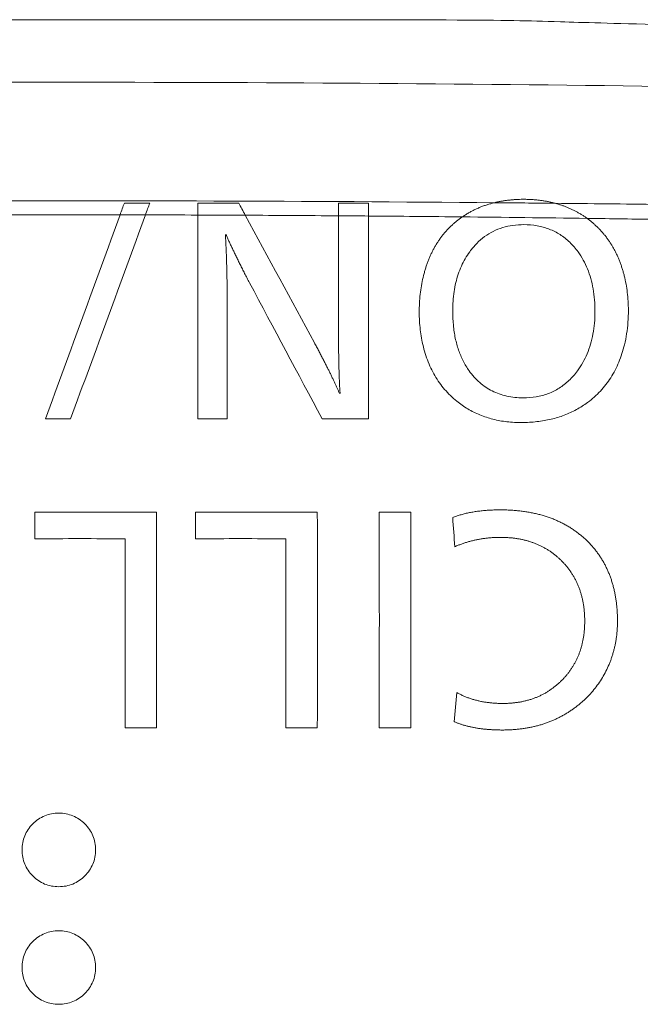
# Model space of a CAD drawing. Units: inches. Extents: x -10709 to -4320, y -4013 to -1330.
# Drawn here: x -9722 to -9717, y -2161 to -2154 of the extents above; entities that cross this region are included whole.
import ezdxf

# ---------------------------------------------------------------- set-up
doc = ezdxf.new("R2010")
doc.units = ezdxf.units.IN
doc.header["$MEASUREMENT"] = 0

msp = doc.modelspace()

# ---------------------------------------------------------------- linework, layer by layer
at = {"lineweight": 18}
for points in [[(-9725.2168, -2153.5914), (-9724.6643, -2153.5743), (-9724.6643, -2153.5743), (-9721.206, -2153.5743)], [(-9721.206, -2153.5743), (-9717.7475, -2153.5743), (-9717.7475, -2153.5743), (-9717.1955, -2153.5914)], [(-9717.1955, -2153.5914), (-9717.0213, -2153.5964), (-9716.7901, -2153.6037), (-9716.3714, -2153.6134)], [(-9716.396, -2154.1072), (-9719.5958, -2154.0633), (-9722.7962, -2154.0633), (-9725.996, -2154.1072)], [(-9722.2069, -2155.0227), (-9720.7127, -2155.0189), (-9719.2186, -2155.0235), (-9717.7244, -2155.0367)], [(-9720.6805, -2155.0392), (-9720.692, -2155.0692), (-9720.7035, -2155.1012), (-9720.715, -2155.1336)], [(-9720.4779, -2155.0392), (-9720.5454, -2155.0392), (-9720.6129, -2155.0392), (-9720.6805, -2155.0392)], [(-9720.5127, -2155.134), (-9720.5011, -2155.1015), (-9720.4895, -2155.0693), (-9720.4779, -2155.0392)], [(-9720.0936, -2155.0392), (-9720.0937, -2155.0696), (-9720.0938, -2155.1022), (-9720.0939, -2155.1352)], [(-9719.7146, -2155.1368), (-9719.7322, -2155.1032), (-9719.7499, -2155.0701), (-9719.7675, -2155.0392)], [(-9718.9695, -2155.0392), (-9718.9697, -2155.0714), (-9718.9699, -2155.1061), (-9718.9701, -2155.1413)], [(-9718.7298, -2155.0392), (-9718.8098, -2155.0392), (-9718.8897, -2155.0392), (-9718.9696, -2155.0392)], [(-9718.7302, -2155.1431), (-9718.7299, -2155.1073), (-9718.7297, -2155.0719), (-9718.7295, -2155.0392)], [(-9717.7244, -2155.0367), (-9717.5628, -2155.0381), (-9717.4012, -2155.0396), (-9717.2395, -2155.0413)], [(-9717.2395, -2155.0413), (-9716.9627, -2155.044), (-9716.6858, -2155.0471), (-9716.4089, -2155.0505)], [(-9720.715, -2155.1336), (-9721.1123, -2155.133), (-9721.5097, -2155.1332), (-9721.9071, -2155.1341)], [(-9720.715, -2155.1336), (-9720.9125, -2155.6766), (-9721.1112, -2156.22), (-9721.3106, -2156.7638)], [(-9721.1104, -2156.7638), (-9720.9103, -2156.2201), (-9720.7109, -2155.6768), (-9720.5127, -2155.134)], [(-9720.5127, -2155.134), (-9720.5801, -2155.1339), (-9720.6475, -2155.1338), (-9720.715, -2155.1336)], [(-9720.0938, -2155.1352), (-9720.2334, -2155.1347), (-9720.3731, -2155.1343), (-9720.5127, -2155.134)], [(-9719.7142, -2155.1368), (-9719.8408, -2155.1362), (-9719.9673, -2155.1357), (-9720.0938, -2155.1352)], [(-9720.0938, -2155.1352), (-9720.0936, -2155.6778), (-9720.0936, -2156.2207), (-9720.0938, -2156.7638)], [(-9719.1622, -2156.1561), (-9719.3467, -2155.8162), (-9719.5309, -2155.4765), (-9719.7146, -2155.1369)], [(-9718.9699, -2155.1413), (-9719.218, -2155.1395), (-9719.4661, -2155.138), (-9719.7142, -2155.1368)], [(-9718.73, -2155.1431), (-9718.8099, -2155.1425), (-9718.8899, -2155.1419), (-9718.9699, -2155.1413)], [(-9718.9696, -2155.1413), (-9718.9695, -2155.4531), (-9718.9695, -2155.7649), (-9718.9696, -2156.0769)], [(-9717.9809, -2155.15), (-9718.2306, -2155.1474), (-9718.4803, -2155.1451), (-9718.73, -2155.1431)], [(-9718.7298, -2156.7638), (-9718.7294, -2156.2233), (-9718.7294, -2155.6831), (-9718.7298, -2155.1431)], [(-9716.9842, -2155.162), (-9717.3164, -2155.1575), (-9717.6486, -2155.1535), (-9717.9809, -2155.15)], [(-9716.4103, -2155.1704), (-9716.6016, -2155.1674), (-9716.7929, -2155.1646), (-9716.9842, -2155.162)], [(-9719.681, -2155.6769), (-9719.488, -2156.039), (-9719.2944, -2156.4014), (-9719.1005, -2156.7638)], [(-9719.8591, -2156.7638), (-9719.8591, -2156.4607), (-9719.8591, -2156.1576), (-9719.8591, -2155.8546)], [(-9721.3106, -2156.7638), (-9721.2438, -2156.7638), (-9721.1771, -2156.7638), (-9721.1104, -2156.7638)], [(-9720.0937, -2156.7638), (-9720.0155, -2156.7638), (-9719.9373, -2156.7638), (-9719.8591, -2156.7638)], [(-9719.1005, -2156.7638), (-9718.977, -2156.7638), (-9718.8534, -2156.7638), (-9718.7298, -2156.7638)], [(-9720.4238, -2157.5086), (-9720.7482, -2157.5083), (-9721.0726, -2157.5083), (-9721.397, -2157.5086)], [(-9721.397, -2157.5086), (-9721.397, -2157.5796), (-9721.397, -2157.6506), (-9721.397, -2157.7215)], [(-9720.4238, -2159.2333), (-9720.4236, -2158.6582), (-9720.4236, -2158.0833), (-9720.4238, -2157.5086)], [(-9719.1391, -2157.5086), (-9719.4636, -2157.5083), (-9719.7882, -2157.5083), (-9720.1127, -2157.5086)], [(-9720.1127, -2157.5086), (-9720.1127, -2157.5796), (-9720.1127, -2157.6506), (-9720.1127, -2157.7215)], [(-9719.1391, -2159.2333), (-9719.1387, -2158.6582), (-9719.1387, -2158.0833), (-9719.1391, -2157.5086)], [(-9718.3919, -2157.5086), (-9718.4759, -2157.5086), (-9718.56, -2157.5086), (-9718.6441, -2157.5086)], [(-9718.6441, -2157.5086), (-9718.6436, -2158.0833), (-9718.6436, -2158.6582), (-9718.6441, -2159.2333)], [(-9718.3919, -2159.2333), (-9718.3913, -2158.6582), (-9718.3913, -2158.0833), (-9718.3919, -2157.5086)], [(-9718.0577, -2157.5534), (-9718.052, -2157.6308), (-9718.0462, -2157.7082), (-9718.0405, -2157.7856)], [(-9721.397, -2157.7215), (-9721.1566, -2157.7214), (-9720.9161, -2157.7214), (-9720.6756, -2157.7215)], [(-9720.6756, -2157.7215), (-9720.6756, -2158.2253), (-9720.6756, -2158.7292), (-9720.6756, -2159.2333)], [(-9720.1127, -2157.7215), (-9719.8722, -2157.7214), (-9719.6318, -2157.7214), (-9719.3913, -2157.7215)], [(-9719.3913, -2157.7215), (-9719.391, -2158.2253), (-9719.391, -2158.7292), (-9719.3913, -2159.2333)], [(-9718.0233, -2158.9518), (-9718.0306, -2159.0292), (-9718.0379, -2159.1066), (-9718.0453, -2159.184)], [(-9720.6756, -2159.2333), (-9720.5917, -2159.2332), (-9720.5077, -2159.2332), (-9720.4238, -2159.2333)], [(-9719.3913, -2159.2333), (-9719.3072, -2159.2332), (-9719.2232, -2159.2332), (-9719.1391, -2159.2333)], [(-9718.6441, -2159.2333), (-9718.56, -2159.2332), (-9718.4759, -2159.2332), (-9718.3919, -2159.2333)]]:
    msp.add_open_spline(points, degree=3, dxfattribs=at)
for points, knots in [([(-9719.7675, -2155.0392), (-9719.7677, -2155.0392), (-9719.7681, -2155.0392), (-9719.769, -2155.0392), (-9719.7705, -2155.0392), (-9719.7735, -2155.0392), (-9719.7794, -2155.0392), (-9719.7913, -2155.0392), (-9719.8151, -2155.0392), (-9719.8627, -2155.0392), (-9719.9306, -2155.0392), (-9719.9986, -2155.0392), (-9720.0462, -2155.0392), (-9720.07, -2155.0392), (-9720.0819, -2155.0392), (-9720.0878, -2155.0392), (-9720.0908, -2155.0392), (-9720.0922, -2155.0392), (-9720.093, -2155.0392), (-9720.0934, -2155.0392), (-9720.0938, -2155.0392)], [0, 0, 0, 0, 0.001657, 0.003906, 0.007813, 0.015625, 0.03125, 0.0625, 0.125, 0.25, 0.5, 0.75, 0.875, 0.9375, 0.96875, 0.984375, 0.992187, 0.996093, 0.997115, 1, 1, 1, 1]), ([(-9717.7245, -2155.0367), (-9717.7294, -2155.0379), (-9717.7393, -2155.0404), (-9717.754, -2155.0444), (-9717.7686, -2155.0487), (-9717.783, -2155.0531), (-9717.7972, -2155.0578), (-9717.8113, -2155.0628), (-9717.8253, -2155.068), (-9717.8391, -2155.0734), (-9717.8527, -2155.0791), (-9717.8662, -2155.0851), (-9717.8796, -2155.0913), (-9717.8928, -2155.0977), (-9717.9058, -2155.1045), (-9717.9187, -2155.1114), (-9717.9314, -2155.1186), (-9717.944, -2155.1261), (-9717.9565, -2155.1338), (-9717.9688, -2155.1418), (-9717.9769, -2155.1473), (-9717.9809, -2155.15)], [0, 0, 0, 0, 0.054427, 0.108566, 0.162431, 0.216037, 0.2694, 0.322536, 0.37546, 0.428188, 0.480737, 0.533123, 0.585361, 0.63747, 0.689465, 0.741364, 0.793183, 0.844939, 0.896649, 0.94833, 1, 1, 1, 1]), ([(-9717.2395, -2155.0413), (-9717.244, -2155.0401), (-9717.253, -2155.0377), (-9717.2665, -2155.0344), (-9717.2802, -2155.0313), (-9717.2939, -2155.0284), (-9717.3078, -2155.0257), (-9717.3217, -2155.0232), (-9717.3357, -2155.021), (-9717.3498, -2155.0189), (-9717.3641, -2155.017), (-9717.3784, -2155.0154), (-9717.3928, -2155.0139), (-9717.4073, -2155.0127), (-9717.4219, -2155.0117), (-9717.4366, -2155.0108), (-9717.4514, -2155.0102), (-9717.4663, -2155.0098), (-9717.4857, -2155.0095), (-9717.5096, -2155.0096), (-9717.5377, -2155.0105), (-9717.5654, -2155.0121), (-9717.5928, -2155.0143), (-9717.6198, -2155.0174), (-9717.6465, -2155.0211), (-9717.6728, -2155.0255), (-9717.6988, -2155.0306), (-9717.7159, -2155.0347), (-9717.7244, -2155.0367)], [0, 0, 0, 0, 0.028515, 0.057094, 0.085743, 0.114473, 0.143292, 0.172209, 0.201232, 0.23037, 0.25963, 0.289022, 0.318554, 0.348232, 0.378066, 0.408063, 0.438231, 0.468577, 0.499109, 0.557037, 0.614281, 0.670888, 0.726907, 0.782388, 0.837384, 0.891948, 0.946135, 1, 1, 1, 1]), ([(-9716.9842, -2155.162), (-9716.9877, -2155.1595), (-9716.9946, -2155.1545), (-9717.0052, -2155.1472), (-9717.0159, -2155.1401), (-9717.0267, -2155.1332), (-9717.0376, -2155.1264), (-9717.0486, -2155.1199), (-9717.0597, -2155.1135), (-9717.0709, -2155.1074), (-9717.0822, -2155.1014), (-9717.0937, -2155.0957), (-9717.1052, -2155.0901), (-9717.1169, -2155.0847), (-9717.1287, -2155.0795), (-9717.1405, -2155.0745), (-9717.1525, -2155.0697), (-9717.1646, -2155.0651), (-9717.1769, -2155.0607), (-9717.1892, -2155.0564), (-9717.2016, -2155.0524), (-9717.2141, -2155.0485), (-9717.2268, -2155.0448), (-9717.2353, -2155.0424), (-9717.2395, -2155.0413)], [0, 0, 0, 0, 0.044998, 0.089964, 0.134911, 0.179849, 0.22479, 0.269745, 0.314726, 0.359743, 0.404808, 0.449932, 0.495126, 0.540402, 0.58577, 0.631241, 0.676826, 0.722536, 0.768381, 0.814372, 0.860519, 0.906833, 0.953323, 1, 1, 1, 1]), ([(-9717.9809, -2155.15), (-9717.9846, -2155.1526), (-9717.9921, -2155.1578), (-9718.0031, -2155.1659), (-9718.0139, -2155.1741), (-9718.0246, -2155.1825), (-9718.0351, -2155.1911), (-9718.0453, -2155.1998), (-9718.0554, -2155.2088), (-9718.0654, -2155.2179), (-9718.0751, -2155.2271), (-9718.0846, -2155.2366), (-9718.094, -2155.2462), (-9718.1032, -2155.256), (-9718.1122, -2155.266), (-9718.121, -2155.2761), (-9718.1297, -2155.2864), (-9718.1381, -2155.2969), (-9718.1464, -2155.3076), (-9718.1545, -2155.3185), (-9718.1624, -2155.3295), (-9718.1701, -2155.3407), (-9718.1777, -2155.3521), (-9718.185, -2155.3636), (-9718.1922, -2155.3753), (-9718.1992, -2155.3872), (-9718.206, -2155.3993), (-9718.2126, -2155.4116), (-9718.2191, -2155.424), (-9718.2253, -2155.4366), (-9718.2314, -2155.4493), (-9718.2373, -2155.4623), (-9718.243, -2155.4754), (-9718.2486, -2155.4887), (-9718.2539, -2155.5022), (-9718.2591, -2155.5158), (-9718.264, -2155.5296), (-9718.2688, -2155.5436), (-9718.2735, -2155.5578), (-9718.2779, -2155.5722), (-9718.2821, -2155.5867), (-9718.2908, -2155.6179), (-9718.3022, -2155.6668), (-9718.3136, -2155.7343), (-9718.3212, -2155.8043), (-9718.3261, -2155.899), (-9718.3231, -2156.0157), (-9718.3062, -2156.1321), (-9718.2833, -2156.2235), (-9718.2605, -2156.2926), (-9718.2331, -2156.3578), (-9718.2009, -2156.4189), (-9718.1641, -2156.476), (-9718.1226, -2156.5292), (-9718.0765, -2156.5783), (-9718.0158, -2156.6322), (-9717.938, -2156.6868), (-9717.8405, -2156.7354), (-9717.7352, -2156.7698), (-9717.6225, -2156.7899), (-9717.5243, -2156.7946), (-9717.4443, -2156.7921), (-9717.3849, -2156.787), (-9717.3274, -2156.7789), (-9717.2719, -2156.7675), (-9717.2183, -2156.753), (-9717.1666, -2156.7354), (-9717.1168, -2156.7146), (-9717.0689, -2156.6906), (-9717.023, -2156.6635), (-9716.9564, -2156.6176), (-9716.8749, -2156.5454), (-9716.7907, -2156.4365), (-9716.726, -2156.3109), (-9716.6877, -2156.1909), (-9716.6664, -2156.0831), (-9716.6562, -2155.9909), (-9716.6533, -2155.904), (-9716.6556, -2155.8246), (-9716.6617, -2155.7546), (-9716.6719, -2155.6868), (-9716.6836, -2155.6327), (-9716.6945, -2155.5917), (-9716.703, -2155.563), (-9716.7123, -2155.535), (-9716.7223, -2155.5077), (-9716.7331, -2155.4811), (-9716.7447, -2155.4551), (-9716.7569, -2155.4298), (-9716.7699, -2155.4052), (-9716.7837, -2155.3812), (-9716.7982, -2155.3579), (-9716.8135, -2155.3353), (-9716.8294, -2155.3133), (-9716.8462, -2155.2921), (-9716.8637, -2155.2714), (-9716.8819, -2155.2515), (-9716.9009, -2155.2322), (-9716.9206, -2155.2136), (-9716.941, -2155.1957), (-9716.9622, -2155.1784), (-9716.9768, -2155.1675), (-9716.9842, -2155.162)], [0, 0, 0, 0, 0.003069, 0.006128, 0.009177, 0.012219, 0.015253, 0.01828, 0.021303, 0.024322, 0.027337, 0.030351, 0.033364, 0.036377, 0.039391, 0.042408, 0.045428, 0.048452, 0.051482, 0.054518, 0.057563, 0.060615, 0.063678, 0.066751, 0.069835, 0.072932, 0.076043, 0.079169, 0.08231, 0.085468, 0.088643, 0.091836, 0.095049, 0.098281, 0.101535, 0.10481, 0.108109, 0.11143, 0.114776, 0.118147, 0.121543, 0.124966, 0.139962, 0.155319, 0.171093, 0.187338, 0.219209, 0.249494, 0.266345, 0.282624, 0.298429, 0.313867, 0.329053, 0.344109, 0.359158, 0.374325, 0.398638, 0.422811, 0.447368, 0.472809, 0.499581, 0.513306, 0.526643, 0.539632, 0.552317, 0.564746, 0.576969, 0.589039, 0.60101, 0.61294, 0.624885, 0.655403, 0.685767, 0.716999, 0.750041, 0.770163, 0.79091, 0.812418, 0.828593, 0.844334, 0.859698, 0.874744, 0.881548, 0.888252, 0.894863, 0.901388, 0.907832, 0.914203, 0.920508, 0.926754, 0.932949, 0.9391, 0.945216, 0.951304, 0.957373, 0.96343, 0.969485, 0.975544, 0.981618, 0.987713, 0.993837, 1, 1, 1, 1]), ([(-9716.9212, -2155.9067), (-9716.9212, -2155.9375), (-9716.9235, -2155.9977), (-9716.935, -2156.0851), (-9716.9544, -2156.1672), (-9716.9816, -2156.244), (-9717.0167, -2156.3154), (-9717.0643, -2156.3884), (-9717.1262, -2156.4593), (-9717.2052, -2156.5213), (-9717.2937, -2156.5653), (-9717.3912, -2156.5912), (-9717.482, -2156.5978), (-9717.5611, -2156.5937), (-9717.6253, -2156.5835), (-9717.6857, -2156.5665), (-9717.7422, -2156.5426), (-9717.7947, -2156.512), (-9717.8432, -2156.4744), (-9717.8877, -2156.4302), (-9717.933, -2156.3731), (-9717.9762, -2156.3015), (-9718.0129, -2156.214), (-9718.039, -2156.1179), (-9718.0545, -2156.0133), (-9718.0589, -2155.914), (-9718.0561, -2155.8243), (-9718.0479, -2155.7481), (-9718.034, -2155.676), (-9718.0146, -2155.6079), (-9717.9895, -2155.5439), (-9717.9587, -2155.4839), (-9717.9185, -2155.4222), (-9717.8677, -2155.3616), (-9717.8045, -2155.3063), (-9717.7345, -2155.2634), (-9717.658, -2155.2331), (-9717.5752, -2155.2153), (-9717.4823, -2155.2099), (-9717.3842, -2155.2179), (-9717.2862, -2155.2444), (-9717.1978, -2155.2889), (-9717.1196, -2155.3512), (-9717.0591, -2155.4221), (-9717.013, -2155.495), (-9716.9793, -2155.5663), (-9716.9531, -2155.6433), (-9716.9345, -2155.726), (-9716.9235, -2155.8145), (-9716.9211, -2155.8754), (-9716.9212, -2155.9067)], [0, 0, 0, 0, 0.023003, 0.044833, 0.065693, 0.08581, 0.105442, 0.124863, 0.150711, 0.175205, 0.199266, 0.223863, 0.249905, 0.266749, 0.282802, 0.298267, 0.313369, 0.32835, 0.343458, 0.358937, 0.375013, 0.397654, 0.421033, 0.445595, 0.471724, 0.499738, 0.519645, 0.538642, 0.556845, 0.574387, 0.591415, 0.608091, 0.624585, 0.646253, 0.666863, 0.686953, 0.7071, 0.727879, 0.749816, 0.776164, 0.800918, 0.824986, 0.849352, 0.874963, 0.894065, 0.91353, 0.933627, 0.954598, 0.976661, 1, 1, 1, 1]), ([(-9719.8591, -2155.8546), (-9719.8592, -2155.8351), (-9719.8592, -2155.7965), (-9719.8596, -2155.7393), (-9719.8602, -2155.6837), (-9719.8611, -2155.6295), (-9719.8622, -2155.5768), (-9719.8635, -2155.5256), (-9719.8651, -2155.4759), (-9719.8669, -2155.4276), (-9719.869, -2155.3809), (-9719.8713, -2155.3356), (-9719.8731, -2155.306), (-9719.874, -2155.2914)], [0, 0, 0, 0, 0.104045, 0.205456, 0.304235, 0.400383, 0.493903, 0.584798, 0.67307, 0.758723, 0.84176, 0.922184, 1, 1, 1, 1]), ([(-9719.8688, -2155.2914), (-9719.865, -2155.3001), (-9719.8571, -2155.3179), (-9719.8448, -2155.3451), (-9719.8318, -2155.3734), (-9719.818, -2155.4028), (-9719.8035, -2155.4333), (-9719.7883, -2155.4649), (-9719.7722, -2155.4975), (-9719.7555, -2155.5313), (-9719.7379, -2155.5661), (-9719.7197, -2155.6021), (-9719.7006, -2155.6391), (-9719.6876, -2155.6642), (-9719.681, -2155.6769)], [0, 0, 0, 0, 0.066565, 0.136167, 0.20881, 0.284498, 0.363235, 0.445024, 0.529868, 0.61777, 0.708732, 0.802756, 0.899845, 1, 1, 1, 1]), ([(-9718.9696, -2156.0769), (-9718.9696, -2156.0971), (-9718.9696, -2156.1366), (-9718.9692, -2156.1946), (-9718.9686, -2156.2499), (-9718.9677, -2156.3024), (-9718.9666, -2156.3522), (-9718.9653, -2156.3993), (-9718.9637, -2156.4436), (-9718.9618, -2156.4852), (-9718.9597, -2156.5242), (-9718.958, -2156.5492), (-9718.9572, -2156.5612)], [0, 0, 0, 0, 0.125241, 0.244863, 0.358871, 0.467265, 0.57005, 0.66723, 0.758808, 0.844791, 0.925186, 1, 1, 1, 1]), ([(-9718.962, -2156.5612), (-9718.9651, -2156.5542), (-9718.9712, -2156.5399), (-9718.9809, -2156.518), (-9718.9912, -2156.4953), (-9719.0021, -2156.4718), (-9719.0136, -2156.4473), (-9719.0257, -2156.422), (-9719.0384, -2156.3959), (-9719.0518, -2156.3689), (-9719.0658, -2156.341), (-9719.0803, -2156.3123), (-9719.0955, -2156.2827), (-9719.1113, -2156.2523), (-9719.1277, -2156.221), (-9719.1447, -2156.1888), (-9719.1563, -2156.1671), (-9719.1622, -2156.1561)], [0, 0, 0, 0, 0.050596, 0.103475, 0.158641, 0.216098, 0.275848, 0.337896, 0.402242, 0.46889, 0.537841, 0.609097, 0.682659, 0.75853, 0.836709, 0.917199, 1, 1, 1, 1]), ([(-9717.675, -2157.4914), (-9717.6823, -2157.4914), (-9717.6969, -2157.4915), (-9717.7185, -2157.4919), (-9717.7398, -2157.4926), (-9717.7607, -2157.4936), (-9717.7812, -2157.4949), (-9717.8013, -2157.4964), (-9717.8211, -2157.4982), (-9717.8405, -2157.5003), (-9717.8595, -2157.5027), (-9717.8781, -2157.5054), (-9717.8963, -2157.5084), (-9717.9141, -2157.5116), (-9717.9316, -2157.5151), (-9717.9487, -2157.5189), (-9717.9654, -2157.523), (-9717.9817, -2157.5273), (-9717.9977, -2157.532), (-9718.0132, -2157.5369), (-9718.0284, -2157.5421), (-9718.0432, -2157.5475), (-9718.0529, -2157.5515), (-9718.0577, -2157.5534)], [0, 0, 0, 0, 0.056475, 0.111982, 0.166533, 0.220137, 0.272805, 0.324549, 0.375381, 0.425315, 0.474363, 0.522541, 0.569863, 0.616345, 0.662004, 0.706858, 0.750926, 0.794227, 0.836782, 0.878614, 0.919744, 0.960198, 1, 1, 1, 1]), ([(-9716.741, -2158.3809), (-9716.741, -2158.3749), (-9716.7411, -2158.3629), (-9716.7414, -2158.3449), (-9716.742, -2158.3272), (-9716.7429, -2158.3096), (-9716.744, -2158.2922), (-9716.7454, -2158.2749), (-9716.747, -2158.2578), (-9716.7488, -2158.2409), (-9716.7509, -2158.2241), (-9716.7532, -2158.2076), (-9716.7558, -2158.1912), (-9716.7586, -2158.1749), (-9716.7617, -2158.1589), (-9716.765, -2158.143), (-9716.7685, -2158.1272), (-9716.7723, -2158.1117), (-9716.7764, -2158.0963), (-9716.7807, -2158.0811), (-9716.7852, -2158.066), (-9716.79, -2158.0511), (-9716.795, -2158.0364), (-9716.8003, -2158.0219), (-9716.8058, -2158.0075), (-9716.8115, -2157.9933), (-9716.8175, -2157.9793), (-9716.8238, -2157.9654), (-9716.8303, -2157.9517), (-9716.837, -2157.9382), (-9716.844, -2157.9249), (-9716.8512, -2157.9117), (-9716.8587, -2157.8987), (-9716.8664, -2157.8858), (-9716.8744, -2157.8731), (-9716.8826, -2157.8606), (-9716.891, -2157.8483), (-9716.8997, -2157.8361), (-9716.9087, -2157.8242), (-9716.9179, -2157.8123), (-9716.9273, -2157.8007), (-9716.937, -2157.7892), (-9716.9469, -2157.7779), (-9716.957, -2157.7667), (-9716.9675, -2157.7558), (-9716.9781, -2157.745), (-9716.989, -2157.7343), (-9717.0043, -2157.7199), (-9717.0244, -2157.7022), (-9717.0496, -2157.6816), (-9717.0755, -2157.6621), (-9717.1023, -2157.6436), (-9717.1298, -2157.6262), (-9717.1581, -2157.6099), (-9717.1871, -2157.5946), (-9717.2169, -2157.5803), (-9717.2476, -2157.5672), (-9717.2789, -2157.555), (-9717.3111, -2157.5439), (-9717.344, -2157.5339), (-9717.3777, -2157.525), (-9717.4122, -2157.517), (-9717.4475, -2157.5102), (-9717.4835, -2157.5044), (-9717.5203, -2157.4996), (-9717.5578, -2157.496), (-9717.5962, -2157.4933), (-9717.6353, -2157.4917), (-9717.6617, -2157.4915), (-9717.675, -2157.4914)], [0, 0, 0, 0, 0.012413, 0.024711, 0.036897, 0.048974, 0.060943, 0.072808, 0.084572, 0.096236, 0.107803, 0.119277, 0.130661, 0.141957, 0.153168, 0.164298, 0.17535, 0.186326, 0.197231, 0.208067, 0.218839, 0.229549, 0.240202, 0.2508, 0.261348, 0.271848, 0.282306, 0.292725, 0.303108, 0.31346, 0.323785, 0.334085, 0.344367, 0.354633, 0.364887, 0.375134, 0.385377, 0.395621, 0.40587, 0.416127, 0.426397, 0.436684, 0.446992, 0.457325, 0.467686, 0.47808, 0.488511, 0.498981, 0.521307, 0.543569, 0.565804, 0.588048, 0.610337, 0.632706, 0.65519, 0.677826, 0.700646, 0.723684, 0.746973, 0.770544, 0.794428, 0.818653, 0.843248, 0.86824, 0.893653, 0.919513, 0.945844, 0.972665, 1, 1, 1, 1]), ([(-9718.0405, -2157.7856), (-9718.0362, -2157.7837), (-9718.0276, -2157.78), (-9718.0146, -2157.7746), (-9718.0015, -2157.7694), (-9717.9883, -2157.7645), (-9717.975, -2157.7597), (-9717.9616, -2157.7552), (-9717.9481, -2157.7509), (-9717.9345, -2157.7468), (-9717.9209, -2157.743), (-9717.9072, -2157.7394), (-9717.8933, -2157.7359), (-9717.8794, -2157.7327), (-9717.8654, -2157.7298), (-9717.8513, -2157.727), (-9717.8371, -2157.7245), (-9717.8228, -2157.7222), (-9717.8084, -2157.7201), (-9717.7939, -2157.7182), (-9717.7794, -2157.7166), (-9717.7647, -2157.7151), (-9717.75, -2157.7139), (-9717.7352, -2157.7129), (-9717.7202, -2157.7122), (-9717.7052, -2157.7116), (-9717.6901, -2157.7113), (-9717.68, -2157.7112), (-9717.675, -2157.7112)], [0, 0, 0, 0, 0.037507, 0.075005, 0.112507, 0.150023, 0.187563, 0.225138, 0.262759, 0.300436, 0.338181, 0.376003, 0.413913, 0.451922, 0.49004, 0.528277, 0.566644, 0.60515, 0.643805, 0.682619, 0.721602, 0.760764, 0.800113, 0.83966, 0.879413, 0.919381, 0.959574, 1, 1, 1, 1]), ([(-9717.675, -2157.7112), (-9717.67, -2157.7112), (-9717.6602, -2157.7113), (-9717.6455, -2157.7116), (-9717.6309, -2157.7122), (-9717.6165, -2157.713), (-9717.6022, -2157.7141), (-9717.5881, -2157.7153), (-9717.5741, -2157.7168), (-9717.5602, -2157.7186), (-9717.5465, -2157.7206), (-9717.5329, -2157.7228), (-9717.5194, -2157.7252), (-9717.5061, -2157.7278), (-9717.493, -2157.7307), (-9717.4799, -2157.7339), (-9717.4671, -2157.7372), (-9717.4543, -2157.7408), (-9717.4417, -2157.7446), (-9717.4292, -2157.7487), (-9717.4169, -2157.753), (-9717.4047, -2157.7575), (-9717.3926, -2157.7623), (-9717.3807, -2157.7672), (-9717.3689, -2157.7724), (-9717.3573, -2157.7779), (-9717.3458, -2157.7836), (-9717.3344, -2157.7895), (-9717.3232, -2157.7956), (-9717.3121, -2157.802), (-9717.3012, -2157.8086), (-9717.2904, -2157.8154), (-9717.2797, -2157.8225), (-9717.2692, -2157.8298), (-9717.2588, -2157.8373), (-9717.2485, -2157.8451), (-9717.2384, -2157.853), (-9717.2285, -2157.8613), (-9717.2186, -2157.8697), (-9717.2089, -2157.8784), (-9717.1994, -2157.8873), (-9717.1865, -2157.8998), (-9717.1707, -2157.9161), (-9717.1526, -2157.9366), (-9717.1355, -2157.9577), (-9717.1194, -2157.9794), (-9717.1043, -2158.0018), (-9717.0903, -2158.0248), (-9717.0773, -2158.0484), (-9717.0654, -2158.0727), (-9717.0545, -2158.0976), (-9717.0446, -2158.1231), (-9717.0358, -2158.1493), (-9717.028, -2158.176), (-9717.0213, -2158.2035), (-9717.0156, -2158.2315), (-9717.0109, -2158.2602), (-9717.0073, -2158.2895), (-9717.0047, -2158.3194), (-9717.0031, -2158.35), (-9717.0029, -2158.3705), (-9717.0028, -2158.3809)], [0, 0, 0, 0, 0.013901, 0.027675, 0.041325, 0.054855, 0.068269, 0.08157, 0.094763, 0.107851, 0.120839, 0.133731, 0.146531, 0.159244, 0.171874, 0.184425, 0.196902, 0.209311, 0.221655, 0.23394, 0.246171, 0.258352, 0.270489, 0.282587, 0.294651, 0.306686, 0.318698, 0.330691, 0.342672, 0.354646, 0.366617, 0.378591, 0.390574, 0.40257, 0.414586, 0.426626, 0.438696, 0.4508, 0.462945, 0.475134, 0.487374, 0.499669, 0.525513, 0.551131, 0.576572, 0.601886, 0.627123, 0.652334, 0.67757, 0.702883, 0.728323, 0.753939, 0.77978, 0.805894, 0.832328, 0.859125, 0.886329, 0.913981, 0.942118, 0.97078, 1, 1, 1, 1]), ([(-9717.6574, -2159.2505), (-9717.6518, -2159.2505), (-9717.6406, -2159.2504), (-9717.6239, -2159.2501), (-9717.6073, -2159.2495), (-9717.5908, -2159.2487), (-9717.5745, -2159.2477), (-9717.5583, -2159.2465), (-9717.5422, -2159.245), (-9717.5262, -2159.2433), (-9717.5104, -2159.2414), (-9717.4946, -2159.2393), (-9717.479, -2159.237), (-9717.4635, -2159.2344), (-9717.4482, -2159.2316), (-9717.4329, -2159.2286), (-9717.4178, -2159.2253), (-9717.4028, -2159.2218), (-9717.388, -2159.2181), (-9717.3732, -2159.2142), (-9717.3586, -2159.2101), (-9717.3441, -2159.2057), (-9717.3297, -2159.2011), (-9717.3154, -2159.1963), (-9717.3013, -2159.1912), (-9717.2873, -2159.186), (-9717.2734, -2159.1805), (-9717.2596, -2159.1748), (-9717.246, -2159.1688), (-9717.2325, -2159.1627), (-9717.2191, -2159.1563), (-9717.2058, -2159.1497), (-9717.1926, -2159.1428), (-9717.1796, -2159.1358), (-9717.1667, -2159.1285), (-9717.1539, -2159.121), (-9717.1413, -2159.1132), (-9717.1287, -2159.1053), (-9717.1163, -2159.0971), (-9717.104, -2159.0887), (-9717.0918, -2159.0801), (-9717.0798, -2159.0712), (-9717.0679, -2159.0621), (-9717.0561, -2159.0528), (-9717.0444, -2159.0433), (-9717.0328, -2159.0336), (-9717.0214, -2159.0236), (-9716.9992, -2159.0035), (-9716.9674, -2158.9724), (-9716.9284, -2158.9281), (-9716.893, -2158.8815), (-9716.861, -2158.8323), (-9716.8326, -2158.7807), (-9716.812, -2158.7361), (-9716.7975, -2158.6998), (-9716.7877, -2158.6725), (-9716.7788, -2158.6448), (-9716.7708, -2158.6168), (-9716.7638, -2158.5885), (-9716.7577, -2158.5598), (-9716.7525, -2158.5308), (-9716.7483, -2158.5015), (-9716.745, -2158.4718), (-9716.7427, -2158.4418), (-9716.7413, -2158.4115), (-9716.7411, -2158.3912), (-9716.741, -2158.3809)], [0, 0, 0, 0, 0.011898, 0.023711, 0.035442, 0.047094, 0.058668, 0.070166, 0.081592, 0.092946, 0.104233, 0.115454, 0.126612, 0.137709, 0.148749, 0.159733, 0.170664, 0.181546, 0.19238, 0.20317, 0.213918, 0.224628, 0.235302, 0.245944, 0.256555, 0.26714, 0.2777, 0.28824, 0.298762, 0.30927, 0.319766, 0.330253, 0.340735, 0.351214, 0.361694, 0.372178, 0.382669, 0.39317, 0.403684, 0.414214, 0.424764, 0.435335, 0.445932, 0.456557, 0.467214, 0.477904, 0.488632, 0.4994, 0.541427, 0.583009, 0.624362, 0.665707, 0.707264, 0.74925, 0.769785, 0.790306, 0.810837, 0.831403, 0.852028, 0.872735, 0.893548, 0.91449, 0.935585, 0.956853, 0.978318, 1, 1, 1, 1]), ([(-9717.0028, -2158.3809), (-9717.0028, -2158.3857), (-9717.0029, -2158.3952), (-9717.0032, -2158.4094), (-9717.0038, -2158.4235), (-9717.0046, -2158.4374), (-9717.0056, -2158.4512), (-9717.0069, -2158.4649), (-9717.0084, -2158.4784), (-9717.0101, -2158.4918), (-9717.012, -2158.5051), (-9717.0142, -2158.5183), (-9717.0166, -2158.5313), (-9717.0192, -2158.5442), (-9717.022, -2158.557), (-9717.0251, -2158.5696), (-9717.0284, -2158.5821), (-9717.032, -2158.5945), (-9717.0357, -2158.6067), (-9717.0397, -2158.6189), (-9717.0439, -2158.6309), (-9717.0484, -2158.6427), (-9717.053, -2158.6545), (-9717.058, -2158.6661), (-9717.0631, -2158.6775), (-9717.0684, -2158.6889), (-9717.074, -2158.7001), (-9717.0798, -2158.7112), (-9717.0859, -2158.7222), (-9717.0922, -2158.733), (-9717.0987, -2158.7437), (-9717.1054, -2158.7543), (-9717.1124, -2158.7647), (-9717.1195, -2158.775), (-9717.127, -2158.7852), (-9717.1346, -2158.7953), (-9717.1425, -2158.8052), (-9717.1506, -2158.815), (-9717.1589, -2158.8247), (-9717.1674, -2158.8342), (-9717.1762, -2158.8436), (-9717.1886, -2158.8563), (-9717.2047, -2158.8719), (-9717.2249, -2158.8899), (-9717.2457, -2158.9069), (-9717.267, -2158.9228), (-9717.289, -2158.9377), (-9717.3115, -2158.9516), (-9717.3347, -2158.9645), (-9717.3584, -2158.9763), (-9717.3827, -2158.9871), (-9717.4076, -2158.9969), (-9717.433, -2159.0056), (-9717.4591, -2159.0133), (-9717.4857, -2159.02), (-9717.5129, -2159.0256), (-9717.5407, -2159.0302), (-9717.569, -2159.0338), (-9717.598, -2159.0364), (-9717.6275, -2159.038), (-9717.6474, -2159.0382), (-9717.6574, -2159.0383)], [0, 0, 0, 0, 0.013749, 0.027377, 0.040889, 0.054287, 0.067576, 0.080759, 0.093841, 0.106825, 0.119716, 0.132518, 0.145235, 0.157872, 0.170434, 0.182924, 0.195349, 0.207711, 0.220018, 0.232272, 0.24448, 0.256646, 0.268775, 0.280873, 0.292945, 0.304995, 0.31703, 0.329054, 0.341073, 0.353091, 0.365115, 0.37715, 0.3892, 0.401271, 0.413368, 0.425497, 0.437662, 0.449868, 0.462122, 0.474426, 0.486788, 0.49921, 0.525439, 0.551406, 0.577159, 0.602745, 0.628216, 0.653619, 0.679006, 0.704428, 0.729933, 0.755573, 0.781395, 0.807449, 0.833779, 0.860433, 0.887452, 0.91488, 0.942755, 0.971116, 1, 1, 1, 1]), ([(-9717.6574, -2159.0383), (-9717.6628, -2159.0382), (-9717.6735, -2159.0382), (-9717.6896, -2159.0378), (-9717.7054, -2159.0372), (-9717.7211, -2159.0363), (-9717.7366, -2159.0351), (-9717.752, -2159.0337), (-9717.7672, -2159.032), (-9717.7822, -2159.0301), (-9717.797, -2159.028), (-9717.8117, -2159.0255), (-9717.8262, -2159.0228), (-9717.8405, -2159.0199), (-9717.8547, -2159.0167), (-9717.8687, -2159.0133), (-9717.8825, -2159.0095), (-9717.8962, -2159.0056), (-9717.9096, -2159.0014), (-9717.9229, -2158.9969), (-9717.9361, -2158.9921), (-9717.949, -2158.9872), (-9717.9618, -2158.9819), (-9717.9745, -2158.9764), (-9717.9869, -2158.9707), (-9717.9992, -2158.9646), (-9718.0113, -2158.9584), (-9718.0193, -2158.954), (-9718.0233, -2158.9518)], [0, 0, 0, 0, 0.042628, 0.084817, 0.126581, 0.167929, 0.208873, 0.249426, 0.2896, 0.329407, 0.368862, 0.407977, 0.446766, 0.485244, 0.523425, 0.561324, 0.598957, 0.636338, 0.673485, 0.710413, 0.747139, 0.783679, 0.820051, 0.856272, 0.892359, 0.928331, 0.964205, 1, 1, 1, 1]), ([(-9718.0453, -2159.184), (-9718.0418, -2159.1855), (-9718.0347, -2159.1886), (-9718.024, -2159.1929), (-9718.013, -2159.1971), (-9718.0018, -2159.2011), (-9717.9905, -2159.205), (-9717.9789, -2159.2087), (-9717.9672, -2159.2123), (-9717.9552, -2159.2157), (-9717.943, -2159.2189), (-9717.9307, -2159.222), (-9717.9181, -2159.2249), (-9717.9053, -2159.2277), (-9717.8923, -2159.2303), (-9717.8792, -2159.2327), (-9717.8658, -2159.235), (-9717.8522, -2159.2372), (-9717.8384, -2159.2391), (-9717.8244, -2159.241), (-9717.8102, -2159.2426), (-9717.7959, -2159.2441), (-9717.7813, -2159.2455), (-9717.7665, -2159.2466), (-9717.7515, -2159.2477), (-9717.7363, -2159.2485), (-9717.7209, -2159.2492), (-9717.7053, -2159.2498), (-9717.6895, -2159.2502), (-9717.6735, -2159.2504), (-9717.6628, -2159.2505), (-9717.6574, -2159.2505)], [0, 0, 0, 0, 0.028952, 0.058221, 0.087818, 0.117752, 0.148035, 0.178675, 0.209683, 0.241066, 0.272835, 0.304997, 0.33756, 0.370533, 0.403923, 0.437736, 0.471981, 0.506663, 0.54179, 0.577367, 0.6134, 0.649896, 0.686859, 0.724296, 0.76221, 0.800608, 0.839493, 0.87887, 0.918745, 0.95912, 1, 1, 1, 1]), ([(-9721.4986, -2160.2087), (-9721.4986, -2160.2284), (-9721.4953, -2160.2669), (-9721.4789, -2160.3223), (-9721.4513, -2160.373), (-9721.4137, -2160.4177), (-9721.369, -2160.4553), (-9721.3184, -2160.4829), (-9721.2631, -2160.4992), (-9721.2049, -2160.5043), (-9721.1467, -2160.4993), (-9721.0913, -2160.483), (-9721.0406, -2160.4554), (-9720.9959, -2160.4178), (-9720.9583, -2160.3731), (-9720.9307, -2160.3223), (-9720.9143, -2160.267), (-9720.9093, -2160.2088), (-9720.9143, -2160.1506), (-9720.9306, -2160.0953), (-9720.9581, -2160.0446), (-9720.9956, -2159.9999), (-9721.0403, -2159.9622), (-9721.0909, -2159.9346), (-9721.1463, -2159.9182), (-9721.2045, -2159.9132), (-9721.2628, -2159.9181), (-9721.3182, -2159.9344), (-9721.3689, -2159.962), (-9721.4136, -2159.9996), (-9721.4513, -2160.0443), (-9721.4789, -2160.095), (-9721.4953, -2160.1504), (-9721.4986, -2160.189), (-9721.4986, -2160.2087)], [0, 0, 0, 0, 0.031887, 0.062504, 0.093124, 0.125019, 0.15689, 0.187485, 0.218074, 0.249928, 0.28181, 0.312421, 0.343035, 0.374927, 0.406812, 0.437428, 0.468046, 0.499938, 0.531822, 0.562423, 0.593008, 0.624846, 0.656724, 0.687332, 0.717947, 0.749843, 0.781746, 0.812369, 0.842987, 0.874874, 0.906778, 0.937417, 0.968066, 1, 1, 1, 1]), ([(-9721.4986, -2161.1487), (-9721.4986, -2161.1683), (-9721.4953, -2161.2069), (-9721.4789, -2161.2622), (-9721.4513, -2161.3129), (-9721.4137, -2161.3576), (-9721.369, -2161.3951), (-9721.3183, -2161.4227), (-9721.263, -2161.439), (-9721.2049, -2161.4441), (-9721.1467, -2161.4391), (-9721.0914, -2161.4228), (-9721.0407, -2161.3952), (-9720.9959, -2161.3576), (-9720.9583, -2161.313), (-9720.9307, -2161.2623), (-9720.9144, -2161.207), (-9720.9093, -2161.1488), (-9720.9143, -2161.0906), (-9720.9306, -2161.0353), (-9720.9581, -2160.9847), (-9720.9957, -2160.94), (-9721.0403, -2160.9024), (-9721.091, -2160.8748), (-9721.1463, -2160.8584), (-9721.2045, -2160.8533), (-9721.2627, -2160.8583), (-9721.3181, -2160.8746), (-9721.3688, -2160.9021), (-9721.4136, -2160.9397), (-9721.4513, -2160.9844), (-9721.4789, -2161.0351), (-9721.4953, -2161.0905), (-9721.4986, -2161.129), (-9721.4986, -2161.1487)], [0, 0, 0, 0, 0.03188, 0.062494, 0.093116, 0.12502, 0.156887, 0.187482, 0.218073, 0.249929, 0.281813, 0.312425, 0.343039, 0.374927, 0.406821, 0.437438, 0.468052, 0.499937, 0.531808, 0.562404, 0.592994, 0.624847, 0.656726, 0.687336, 0.717952, 0.749845, 0.781744, 0.812367, 0.842987, 0.874875, 0.906794, 0.937437, 0.96808, 1, 1, 1, 1])]:
    msp.add_open_spline(points, degree=3, knots=knots, dxfattribs=at)

doc.saveas('drawing.dxf')
